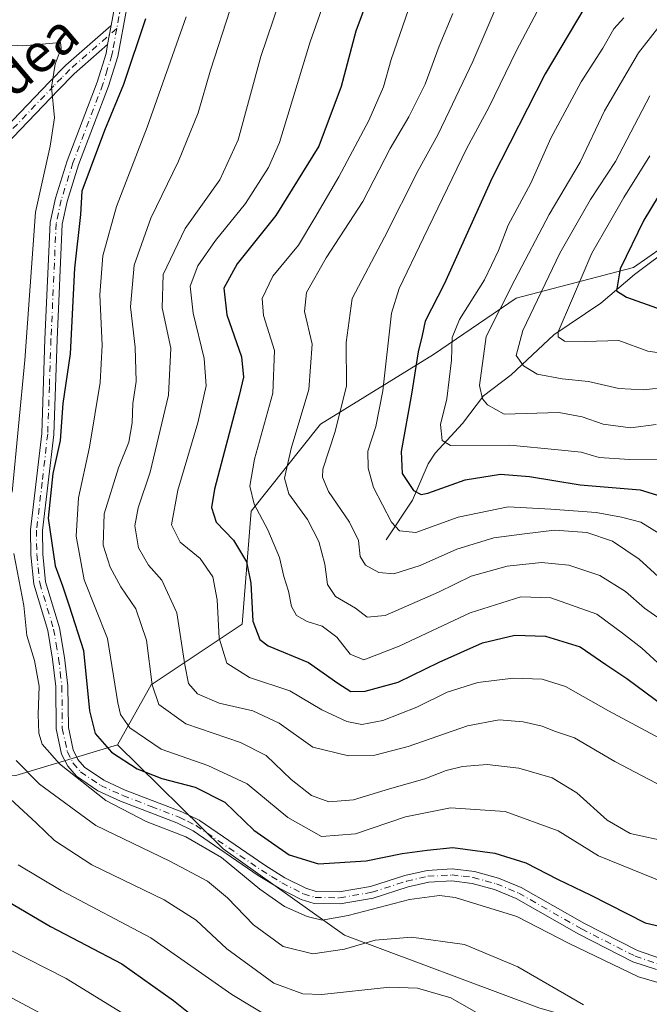
# Model space of a CAD drawing. Units: metres. Extents: x 606580 to 610011, y 4784790 to 4787158.
# Drawn here: x 608279 to 608410, y 4786605 to 4786809 of the extents above; entities that cross this region are included whole.
import ezdxf
from ezdxf.enums import TextEntityAlignment as Align

# ---------------------------------------------------------------- set-up
doc = ezdxf.new("R2010")
doc.units = ezdxf.units.M
doc.header["$MEASUREMENT"] = 0
doc.linetypes.add('DGN Style 4', pattern=[2.6384748266838614, 1.318413404963828, -0.6592067024819142, 0.001648016756204785, -0.6592067024819142])
for name, color, linetype, lineweight in [('Arbolado forestal CxS', 92, 'Continuous', 0), ('Camino Cxs', 7, 'Continuous', 0), ('Camino eje', 30, 'DGN Style 4', 13), ('Corriente natural lineal', 142, 'Continuous', 13), ('Curva de nivel maestra', 30, 'Continuous', 30), ('Curva de nivel normal', 30, 'Continuous', 0), ('Texto cartográfico', 7, 'Continuous', 0)]:
    doc.layers.add(name, color=color, linetype=linetype, lineweight=lineweight)
doc.styles.add('Style-Arial', font='txt')

msp = doc.modelspace()

# ---------------------------------------------------------------- linework, layer by layer
at = {"layer": 'Arbolado forestal CxS', "color": 92, "linetype": 'Continuous', "lineweight": 0, "extrusion": (0.4786583525709188, 0.2215564560363219, 0.8495874989091584), "elevation": 1351914.523761075, "flags": 128}
msp.add_lwpolyline([(4088370.099152154, -2177081.626119027), (4088373.213428792, -2177055.99286692), (4088379.838163997, -2177037.367892532)], dxfattribs=at)
msp.add_lwpolyline([(4088370.099152154, -2177081.626119027), (4088373.213428792, -2177055.99286692), (4088379.838163997, -2177037.367892532)], dxfattribs=at)
at = {"layer": 'Arbolado forestal CxS', "color": 92, "linetype": 'Continuous', "lineweight": 0}
for points in [[(608487.8350999998, 4786825.319499999, 188.2339999999967), (608478.3470999999, 4786810.5603, 183.9049999999988), (608456.7197000004, 4786797.9441, 187.3469999999943), (608435.9935, 4786778.119700001, 188.2350000000006), (608406.2562999995, 4786757.393300001, 199.5228000000061), (608381.9253000002, 4786751.0855, 214.8050999999978), (608364.8038999997, 4786739.3709, 223.7087999999931), (608341.3739, 4786724.952500001, 238.2753999999986), (608326.9561000001, 4786706.930299999, 245.6187999999966), (608325.1545000002, 4786683.5011, 252.2627000000066), (608306.2304999996, 4786670.885299999, 265.7458000000042), (608299.2659, 4786658.467300001, 272.9713000000047)], [(608435.9935, 4786778.119700001, 188.2350000000006), (608406.2562999995, 4786757.393300001, 199.5228000000061), (608381.9253000002, 4786751.0855, 214.8050999999978), (608364.8038999997, 4786739.3709, 223.7087999999931), (608341.3739, 4786724.952500001, 238.2753999999986), (608326.9561000001, 4786706.930299999, 245.6187999999966), (608325.1545000002, 4786683.5011, 252.2627000000066), (608306.2304999996, 4786670.885299999, 265.7458000000042), (608299.2659, 4786658.467300001, 272.9713000000047), (608278.1945000002, 4786652.1457, 286.4915000000037)], [(608386.6463000001, 4786603.946900001, 286.8083999999944), (608346.3185000002, 4786619.019099999, 281.7792999999947), (608321.1826999999, 4786636.9375, 279.0035999999964), (608299.2659, 4786658.467300001, 272.9713000000047), (608306.2304999996, 4786670.885299999, 265.7458000000042), (608325.1545000002, 4786683.5011, 252.2627000000066), (608326.9561000001, 4786706.930299999, 245.6187999999966), (608341.3739, 4786724.952500001, 238.2753999999986), (608364.8038999997, 4786739.3709, 223.7087999999931), (608381.9253000002, 4786751.0855, 214.8050999999978), (608406.2562999995, 4786757.393300001, 199.5228000000061), (608435.9935, 4786778.119700001, 188.2350000000006)], [(608299.2659, 4786658.467300001, 272.9713000000047), (608321.1826999999, 4786636.9375, 279.0035999999964), (608346.3185000002, 4786619.019099999, 281.7792999999947), (608386.6463000001, 4786603.946900001, 286.8083999999944), (608408.1595000001, 4786597.7733, 284.8472000000039), (608400.0987, 4786575.961100001, 294.8592999999965), (608391.2106999997, 4786548.6611, 307), (608381.6875, 4786532.788699999, 314.6407999999938)], [(608299.2659, 4786658.467300001, 272.9713000000047), (608321.1826999999, 4786636.9375, 279.0035999999964), (608346.3185000002, 4786619.019099999, 281.7792999999947), (608386.6463000001, 4786603.946900001, 286.8083999999944), (608408.1595000001, 4786597.7733, 284.8472000000039), (608400.0987, 4786575.961100001, 294.8592999999965), (608391.2106999997, 4786548.6611, 307), (608381.6875, 4786532.788699999, 314.6407999999938)]]:
    msp.add_polyline3d(points, dxfattribs=at)
msp.add_polyline3d([(608381.6875, 4786532.788699999, 314.6407999999938), (608356.9254999999, 4786544.851100001, 317.2382000000071), (608323.2753, 4786562.627499999, 317.2084999999934), (608293.4338999996, 4786584.213500001, 315.4106000000029), (608268.6722999997, 4786600.085300001, 314.6986999999936), (608250.8942999998, 4786616.5919, 313.5571999999956), (608235.6558999997, 4786633.733700001, 315.4161000000022), (608248.3537, 4786645.161499999, 304.9282999999996), (608261.0519000003, 4786651.5109, 296.3151999999973), (608278.1945000002, 4786652.1457, 286.4915000000037), (608299.2659, 4786658.467300001, 272.9713000000047), (608321.1826999999, 4786636.9375, 279.0035999999964), (608346.3185000002, 4786619.019099999, 281.7792999999947), (608386.6463000001, 4786603.946900001, 286.8083999999944), (608408.1595000001, 4786597.7733, 284.8472000000039), (608400.0987, 4786575.961100001, 294.8592999999965), (608391.2106999997, 4786548.6611, 307)], close=True, dxfattribs=at)
at = {"layer": 'Camino Cxs', "color": 7, "linetype": 'Continuous', "lineweight": 0, "extrusion": (-0.03191506479235571, -0.1709143659021359, 0.984768860275126), "elevation": -837272.1644414972, "flags": 128}
msp.add_lwpolyline([(-280697.0984616887, 4743810.489180156), (-280697.0984616887, 4743806.398734963)], dxfattribs=at)
msp.add_lwpolyline([(-280697.0984616887, 4743810.489180156), (-280697.0984616887, 4743806.398734963)], dxfattribs=at)
at = {"layer": 'Camino Cxs', "color": 7, "linetype": 'Continuous', "lineweight": 0}
for points in [[(608297.9694999997, 4786807.5998, 280.1573999999964), (608298.6601, 4786811.300100001, 279.540599999993), (608298.2302000001, 4786814.050100001, 278.3597000000009), (608297.3701, 4786815.5701, 277.5589000000036), (608296.0800999999, 4786816.8201, 278.7890999999945), (608294.4901000002, 4786817.6501, 280.6171999999933), (608292.7801000001, 4786817.9801, 282.9492000000027), (608277.7484999998, 4786818.307700001, 281.0041000000056), (608258.9101, 4786821.2711, 285.4940000000061), (608241.9768000003, 4786823.599500001, 285.5152999999991), (608229.0651000004, 4786825.2927, 285.684699999998), (608216.7883000001, 4786828.467700001, 290.3861000000034), (608195.7011000002, 4786838.416099999, 288.9067000000068), (608174.9313000003, 4786848.0735, 289.4238000000041)], [(608411.0201000003, 4786611.870100001, 292.195200000002), (608406.1501000002, 4786613.520099999, 293.2768999999971), (608394.9001000002, 4786619.220100001, 292.7225000000035), (608381.9101, 4786626.620100001, 289.4018999999971), (608377.4402000001, 4786628.470100001, 289.8659999999945), (608372.7901, 4786629.7601, 290.5206000000035), (608368.6001000004, 4786630.2501, 291.1778999999952), (608363.8101000005, 4786629.9801, 292.4095999999991), (608359.5500999996, 4786629.0101, 294.222299999994), (608352.3101000005, 4786626.690099999, 293.357600000003), (608345.4301000005, 4786625.5101, 291.2140999999974), (608340.0701000001, 4786625.610099999, 289.4850000000006), (608337.3901000004, 4786626.420100001, 289.0041999999958), (608332.7701000003, 4786628.7601, 290.0985999999975), (608328.4600999998, 4786631.420100001, 292.0483999999997), (608314.9301000005, 4786640.670100001, 290.9575999999943), (608311.5900999998, 4786642.3201, 290.1784999999945), (608299.9101, 4786646.800100001, 294.2241999999969), (608295.2100999998, 4786648.940099999, 298.9418000000005), (608290.7801000001, 4786651.950099999, 300.9453000000067), (608288.9901000002, 4786654.040100001, 299.946100000001), (608287.6901000004, 4786656.5701, 298.7381000000024), (608286.5800999999, 4786661.770099999, 296.7940999999992), (608286.4901000002, 4786670.540100001, 297.4300999999978), (608285.8300999999, 4786676.220100001, 295.8819999999978), (608284.8102000002, 4786682.1801, 294.4796999999962), (608281.9101, 4786691.790100001, 297.8690999999963), (608281.2701000003, 4786697.880100001, 298.7513999999938), (608281.2500999998, 4786703.020099999, 297.6322999999975), (608283.5601000005, 4786723.0001, 294.4407000000065), (608284.2301000003, 4786742.600099999, 288.700800000006), (608285.3101000005, 4786766.720100001, 290.9287999999942), (608286.3901000004, 4786771.7601, 291.7410999999993), (608288.8601000002, 4786779.520099999, 290.3565999999992), (608295.0701000001, 4786795.850099999, 285.670299999998), (608296.8902000004, 4786801.7601, 280.1668000000063), (608297.2301000003, 4786803.640100001, 279.4462000000058), (608297.9694999997, 4786807.5998, 280.1573999999964), (608298.6601, 4786811.300100001, 279.540599999993)], [(608301.1902000001, 4786811.2601, 281.5580999999947), (608299.3201000001, 4786801.170100001, 281.2605999999942), (608297.4401000004, 4786795.040100001, 286.5975999999937), (608291.2200999996, 4786778.690099999, 292.2618999999977), (608288.8101000005, 4786771.120100001, 291.1937999999937), (608287.8002000004, 4786766.4001, 288.1964000000008), (608286.7301000003, 4786742.5001, 287.8632999999973), (608286.0502000004, 4786722.8201, 293.8993999999948), (608283.7500999998, 4786702.880100001, 295.7351999999955), (608283.7701000003, 4786698.0101, 296.7035999999935), (608284.3701, 4786692.280099999, 295.7792999999947), (608287.2500999998, 4786682.7501, 292.644100000005), (608288.3000999996, 4786676.5701, 294.4002999999939), (608288.9901000002, 4786670.700099999, 296.1695000000037), (608289.0800999999, 4786662.040100001, 293.4064000000071), (608290.0701000001, 4786657.4101, 294.6227000000072), (608291.0800999999, 4786655.440099999, 296.0877999999939), (608292.4601999996, 4786653.8301, 297.295299999998), (608296.4401000004, 4786651.130100001, 295.2014999999956), (608300.8801999995, 4786649.110099999, 290.9315000000061), (608312.5900999998, 4786644.610099999, 286.3868999999977), (608316.1901000004, 4786642.840100001, 287.9551000000066), (608329.8300999999, 4786633.520099999, 291.2939999999944), (608333.9901000002, 4786630.940099999, 288.5032999999967), (608338.3201000001, 4786628.7501, 286.2139000000025), (608340.4600999998, 4786628.100099999, 285.5858000000007), (608345.2401000002, 4786628.0101, 288.4275000000052), (608351.7100999998, 4786629.120100001, 292.8273000000045), (608358.8800999997, 4786631.420100001, 292.1848000000027), (608363.4601999996, 4786632.460100001, 290.1560000000027), (608368.6700999998, 4786632.7501, 290.2354999999953), (608373.2701000003, 4786632.220100001, 289.8925000000018), (608378.2600999996, 4786630.840100001, 289.013300000006), (608383.0100999996, 4786628.870100001, 288.4771000000038), (608396.0900999998, 4786621.420100001, 290.4079999999958), (608407.1201, 4786615.8301, 291.873900000006), (608411.6901000004, 4786614.280099999, 290.9379000000045)], [(608301.1902000001, 4786811.2601, 281.5580999999947), (608299.3201000001, 4786801.170100001, 281.2605999999942), (608297.4401000004, 4786795.040100001, 286.5975999999937), (608291.2200999996, 4786778.690099999, 292.2618999999977), (608288.8101000005, 4786771.120100001, 291.1937999999937), (608287.8002000004, 4786766.4001, 288.1964000000008), (608286.7301000003, 4786742.5001, 287.8632999999973), (608286.0502000004, 4786722.8201, 293.8993999999948), (608283.7500999998, 4786702.880100001, 295.7351999999955), (608283.7701000003, 4786698.0101, 296.7035999999935), (608284.3701, 4786692.280099999, 295.7792999999947), (608287.2500999998, 4786682.7501, 292.644100000005), (608288.3000999996, 4786676.5701, 294.4002999999939), (608288.9901000002, 4786670.700099999, 296.1695000000037), (608289.0800999999, 4786662.040100001, 293.4064000000071), (608290.0701000001, 4786657.4101, 294.6227000000072), (608291.0800999999, 4786655.440099999, 296.0877999999939), (608292.4601999996, 4786653.8301, 297.295299999998), (608296.4401000004, 4786651.130100001, 295.2014999999956), (608300.8801999995, 4786649.110099999, 290.9315000000061), (608312.5900999998, 4786644.610099999, 286.3868999999977), (608316.1901000004, 4786642.840100001, 287.9551000000066), (608329.8300999999, 4786633.520099999, 291.2939999999944), (608333.9901000002, 4786630.940099999, 288.5032999999967), (608338.3201000001, 4786628.7501, 286.2139000000025), (608340.4600999998, 4786628.100099999, 285.5858000000007), (608345.2401000002, 4786628.0101, 288.4275000000052), (608351.7100999998, 4786629.120100001, 292.8273000000045), (608358.8800999997, 4786631.420100001, 292.1848000000027), (608363.4601999996, 4786632.460100001, 290.1560000000027), (608368.6700999998, 4786632.7501, 290.2354999999953), (608373.2701000003, 4786632.220100001, 289.8925000000018), (608378.2600999996, 4786630.840100001, 289.013300000006), (608383.0100999996, 4786628.870100001, 288.4771000000038), (608396.0900999998, 4786621.420100001, 290.4079999999958), (608407.1201, 4786615.8301, 291.873900000006), (608411.6901000004, 4786614.280099999, 290.9379000000045)], [(608150.6201, 4786801.8301, 316.3888000000007), (608155.0000999998, 4786800.4901, 315.1426000000066), (608184.1700999998, 4786792.460100001, 311.2434000000067), (608191.8601000002, 4786790.210100001, 311.2718000000023), (608218.9401000004, 4786785.5101, 307.7798000000039), (608227.2500999998, 4786784.940099999, 305.007700000002), (608241.0401, 4786784.420100001, 301.8764999999985), (608259.2001, 4786782.270099999, 294.8217000000004), (608266.3800999997, 4786781.700099999, 293.4260999999969), (608270.6601, 4786782.610099999, 293.0100999999996), (608274.4801000003, 4786784.7501, 291.6497999999993), (608285.1801000005, 4786795.940099999, 287.2780999999959), (608288.5401, 4786799.380100001, 286.8127999999998), (608297.9694999997, 4786807.5998, 280.1573999999964)], [(608274.4801000003, 4786784.7501, 291.6497999999993), (608285.1801000005, 4786795.940099999, 287.2780999999959), (608288.5401, 4786799.380100001, 286.8127999999998), (608297.9694999997, 4786807.5998, 280.1573999999964), (608297.2301000003, 4786803.640100001, 279.4462000000058), (608290.2600999996, 4786797.5601, 285.2939000000042), (608286.9801000003, 4786794.210100001, 288.1600999999937), (608276.0301000001, 4786782.7601, 290.3558000000049)], [(608297.2301000003, 4786803.640100001, 279.4462000000058), (608290.2600999996, 4786797.5601, 285.2939000000042), (608286.9801000003, 4786794.210100001, 288.1600999999937), (608276.0301000001, 4786782.7601, 290.3558000000049), (608271.5601000005, 4786780.2401, 290.7078000000038), (608266.5401, 4786779.1801, 292.8046999999933), (608258.9501, 4786779.780099999, 295.854800000001), (608240.8400999998, 4786781.920100001, 302.4949000000051), (608227.1201, 4786782.440099999, 306.3463000000047), (608218.6401000004, 4786783.020099999, 308.9521999999997), (608191.2901, 4786787.780099999, 311.9753000000055), (608183.4901000002, 4786790.050100001, 312.5485000000044)], [(608411.0201000003, 4786611.870100001, 292.195200000002), (608406.1501000002, 4786613.520099999, 293.2768999999971), (608394.9001000002, 4786619.220100001, 292.7225000000035), (608381.9101, 4786626.620100001, 289.4018999999971), (608377.4402000001, 4786628.470100001, 289.8659999999945), (608372.7901, 4786629.7601, 290.5206000000035), (608368.6001000004, 4786630.2501, 291.1778999999952), (608363.8101000005, 4786629.9801, 292.4095999999991), (608359.5500999996, 4786629.0101, 294.222299999994), (608352.3101000005, 4786626.690099999, 293.357600000003), (608345.4301000005, 4786625.5101, 291.2140999999974), (608340.0701000001, 4786625.610099999, 289.4850000000006), (608337.3901000004, 4786626.420100001, 289.0041999999958), (608332.7701000003, 4786628.7601, 290.0985999999975), (608328.4600999998, 4786631.420100001, 292.0483999999997), (608314.9301000005, 4786640.670100001, 290.9575999999943), (608311.5900999998, 4786642.3201, 290.1784999999945), (608299.9101, 4786646.800100001, 294.2241999999969), (608295.2100999998, 4786648.940099999, 298.9418000000005), (608290.7801000001, 4786651.950099999, 300.9453000000067), (608288.9901000002, 4786654.040100001, 299.946100000001), (608287.6901000004, 4786656.5701, 298.7381000000024), (608286.5800999999, 4786661.770099999, 296.7940999999992), (608286.4901000002, 4786670.540100001, 297.4300999999978), (608285.8300999999, 4786676.220100001, 295.8819999999978), (608284.8102000002, 4786682.1801, 294.4796999999962), (608281.9101, 4786691.790100001, 297.8690999999963), (608281.2701000003, 4786697.880100001, 298.7513999999938), (608281.2500999998, 4786703.020099999, 297.6322999999975), (608283.5601000005, 4786723.0001, 294.4407000000065), (608284.2301000003, 4786742.600099999, 288.700800000006), (608285.3101000005, 4786766.720100001, 290.9287999999942), (608286.3901000004, 4786771.7601, 291.7410999999993), (608288.8601000002, 4786779.520099999, 290.3565999999992), (608295.0701000001, 4786795.850099999, 285.670299999998), (608296.8902000004, 4786801.7601, 280.1668000000063), (608297.2301000003, 4786803.640100001, 279.4462000000058)]]:
    msp.add_polyline3d(points, dxfattribs=at)
at = {"layer": 'Camino eje', "color": 30, "linetype": 'DGN Style 4', "lineweight": 13}
for points in [[(608298.3701, 4786816.345100001, 277.6986999999936), (608299.4351000005, 4786814.465100001, 279.1386000000057), (608299.7100999998, 4786812.655099999, 280.2038999999932), (608299.9250999996, 4786811.280099999, 280.5527000000002), (608299.5800999999, 4786809.4301, 280.4676999999938), (608299.1202999996, 4786806.945499999, 280.4608000000007)], [(608299.1202999996, 4786806.945499999, 280.4608000000007), (608289.4001000002, 4786798.470100001, 285.9781999999978), (608287.7200999996, 4786796.7501, 286.6971000000049), (608286.0800999999, 4786795.075099999, 287.6125999999931), (608275.2550999997, 4786783.755100001, 290.9244999999937), (608273.0201000003, 4786782.495100001, 292.1625000000058)], [(608299.1202999996, 4786806.945499999, 280.4608000000007), (608298.2751000002, 4786802.405099999, 279.4342999999935), (608298.1051000003, 4786801.465100001, 280.1962000000058), (608297.1651, 4786798.4001, 282.7978000000003), (608296.2550999997, 4786795.4451, 286.0917000000045), (608290.0401, 4786779.1051, 291.2991000000038), (608287.6001000004, 4786771.440099999, 290.9361999999965), (608286.5551000005, 4786766.5601, 289.3646000000008), (608285.4801000003, 4786742.550100001, 288.2877000000008), (608285.1451000003, 4786732.7501, 292.5075999999972), (608284.8051000005, 4786722.9101, 294.1581000000006), (608283.6551000001, 4786712.940099999, 294.0871000000043), (608282.5000999998, 4786702.950099999, 296.6417999999976), (608282.5201000003, 4786697.9451, 297.7158000000054), (608283.1401000004, 4786692.0351, 296.8125), (608286.0301000001, 4786682.465100001, 293.5130000000063), (608286.5551000005, 4786679.3751, 294.0357999999979), (608287.0651000004, 4786676.395099999, 294.959400000007), (608287.3951000003, 4786673.5551, 296.5758999999962), (608287.7401000002, 4786670.620100001, 296.6034999999974), (608287.8300999999, 4786661.905099999, 295.5506000000024), (608288.8800999997, 4786656.9901, 296.7602000000043), (608290.0351, 4786654.7401, 298.1337000000058), (608291.6201, 4786652.890100001, 299.4511000000057), (608295.8251, 4786650.0351, 297.1206999999995), (608300.3951000003, 4786647.9551, 292.3380000000034), (608306.2351000002, 4786645.715100001, 289.5812000000006), (608312.0900999998, 4786643.465100001, 288.1597000000039), (608313.7600999996, 4786642.640100001, 288.5562000000064), (608315.5601000005, 4786641.755100001, 289.2682999999961), (608322.3800999997, 4786637.095100001, 291.852899999998), (608329.1451000003, 4786632.470100001, 291.2627999999968), (608331.2251000004, 4786631.1801, 290.483699999997), (608333.3800999997, 4786629.850099999, 289.3285999999935), (608337.8551000003, 4786627.585100001, 286.848800000007), (608340.2651000004, 4786626.8551, 287.0059999999939), (608345.3350999998, 4786626.7601, 289.3868999999977), (608352.0100999996, 4786627.905099999, 292.6687999999995), (608359.2150999998, 4786630.215100001, 293.1855000000069), (608363.6350999996, 4786631.220100001, 291.3074000000051), (608368.6350999996, 4786631.5001, 290.6447000000044), (608370.9351000005, 4786631.235099999, 290.4762000000046), (608373.0301000001, 4786630.9901, 290.2108000000007), (608375.5251000002, 4786630.300100001, 289.7958000000072), (608377.8501000004, 4786629.655099999, 289.4352999999974), (608382.4600999998, 4786627.745100001, 288.5822999999946), (608395.4951, 4786620.3201, 291.5647999999928), (608406.6350999996, 4786614.675100001, 292.5160000000033), (608411.3551000003, 4786613.075099999, 291.4621999999945)]]:
    msp.add_polyline3d(points, dxfattribs=at)
at = {"layer": 'Corriente natural lineal', "color": 142, "linetype": 'Continuous', "lineweight": 13}
msp.add_polyline3d([(608355, 4786701, 232.4945000000007), (608360.4648000002, 4786709.222300001, 226.6833000000042), (608363.6780000003, 4786716.722999999, 222.695000000007), (608365.1634999998, 4786718.9386, 221.6359999999986), (608370.7999, 4786725.100500001, 218.2329999999929), (608375.1930999998, 4786730.8018, 215.5644999999931), (608380.9090999998, 4786735.1754, 211.5200999999943), (608389.7548000002, 4786743.4474, 206.6962000000058), (608399.5209999997, 4786750.017899999, 202.445000000007), (608406.4765999997, 4786755.987500001, 199.290599999993), (608423.2121000001, 4786768.4879, 192.9150999999983)], dxfattribs=at)
at = {"layer": 'Curva de nivel maestra', "color": 30, "linetype": 'Continuous', "lineweight": 30, "flags": 128}
for points, elevation in [([(608353.9400000004, 4786820.5801), (608348.7199999997, 4786806.420100001), (608345.6500000004, 4786794.970100001), (608340.9900000002, 4786782.540100001), (608332.0899999999, 4786768.210100001), (608324.1200000001, 4786758.210100001), (608321.2999999998, 4786753.140100001), (608321.9299999997, 4786747.620100001), (608325.0099999999, 4786738.870100001), (608325.3799999999, 4786734.690099999), (608324.4900000002, 4786730.9001), (608319.3700000001, 4786711.4801), (608318.75, 4786707.670100001), (608319.7100000001, 4786704.600099999), (608323.3200000003, 4786700.9001), (608326.04, 4786696.380100001), (608326.9500000002, 4786692.0101), (608327.3600000005, 4786684.130100001), (608328.8200000003, 4786680.3101), (608330.5, 4786678.9901), (608338.8899999997, 4786675.5701), (608344.9800000006, 4786671.2401), (608347.6500000004, 4786669.540100001), (608350.6100000005, 4786669.620100001), (608357.4800000006, 4786671.470100001), (608365.9400000004, 4786675.600099999), (608374.9800000006, 4786679.630100001), (608381.6600000003, 4786681.220100001), (608388.0199999996, 4786680.970100001), (608395.2000000002, 4786678.7601), (608400.54, 4786675.100099999), (608404.9100000003, 4786672.200099999), (608412.6600000003, 4786666.5001)], 250), ([(608399.4600000001, 4786816.880100001), (608387.9500000002, 4786797.540100001), (608376.9400000004, 4786776.030099999), (608367.04, 4786753.970100001), (608363.0800000001, 4786746.300100001), (608362.4500000002, 4786743.3301), (608361.6399999997, 4786739.920100001), (608360.2599999999, 4786731.140100001), (608358.0999999996, 4786719.300100001), (608358.3200000003, 4786714.7501), (608360.6500000004, 4786711.190099999), (608362.2199999997, 4786710.340100001), (608363.6200000001, 4786710.6501), (608371.3499999996, 4786713.4001), (608378.6799999997, 4786714.590100001), (608384.7100000001, 4786714.130100001), (608395.1900000004, 4786712.340100001), (608407.6399999997, 4786711.340100001), (608413.7400000002, 4786709.5001)], 225), ([(608305.0599999996, 4786808.960100001), (608300.5499999998, 4786795.350099999), (608296.5599999996, 4786785.790100001), (608293.5899999999, 4786777.840100001), (608291.9100000003, 4786773.2301), (608291.5999999996, 4786768.440099999), (608290.3700000001, 4786757.270099999), (608289.4600000001, 4786739.540100001), (608287.9500000002, 4786729.220100001), (608287.3600000005, 4786721.5701), (608285.8399999999, 4786714.7301), (608284.9199999999, 4786705.4901), (608286.3700000001, 4786695.610099999), (608287.8799999999, 4786691.440099999), (608289.2400000002, 4786687.290100001), (608292.2199999997, 4786678.0601), (608293.5, 4786665.550100001), (608294.6399999997, 4786660.8201), (608298.0599999996, 4786656.9301), (608303.3300000001, 4786653.530099999), (608308.5, 4786651.530099999), (608315.3600000005, 4786649.7301), (608321.54, 4786646.600099999), (608327.5599999996, 4786640.7601), (608334.8799999999, 4786635.6501), (608340.9800000006, 4786633.800100001), (608350.8200000003, 4786634.4101), (608358.3200000003, 4786635.940099999), (608363.4800000006, 4786636.6601), (608368.7800000003, 4786637.1801), (608377.5199999996, 4786636.030099999), (608383.9600000001, 4786634.0001), (608390.5199999996, 4786630.620100001), (608397.4000000004, 4786627.3101), (608408.6799999997, 4786621.5801), (608424.6600000003, 4786617.840100001)], 275), ([(608419.1200000001, 4786784.920100001), (608408.4299999997, 4786767.2501), (608403.4699999997, 4786757.140100001), (608402.7100000001, 4786752.610099999), (608404.8300000001, 4786751.2601), (608414.3300000001, 4786747.890100001)], 200), ([(608276.4500000002, 4786626.0601), (608285.3899999997, 4786620.8101), (608300.1500000004, 4786613.100099999), (608310.9199999999, 4786605.5001), (608318.8499999996, 4786599.090100001)], 300)]:
    msp.add_lwpolyline(points, dxfattribs=dict(at, elevation=elevation))
at = {"layer": 'Curva de nivel normal', "color": 30, "linetype": 'Continuous', "lineweight": 0, "flags": 128}
for points, elevation in [([(608349.5499999998, 4786833.359999999), (608339.2199999997, 4786804.210000001), (608332.8499999996, 4786783.359999999), (608330.5499999998, 4786778.180000001), (608325.7999999998, 4786770.720000001), (608319.5899999999, 4786763.039999999), (608315.9400000004, 4786757.789999999), (608314.3600000005, 4786753.52), (608314.9800000006, 4786747.939999999), (608317.2599999999, 4786738.539999999), (608317.6900000004, 4786732.880000001), (608315.9400000004, 4786725.220000001), (608311.7999999998, 4786711.289999999), (608310.4900000002, 4786704.050000001), (608312.2599999999, 4786700.49), (608316.4299999997, 4786697.100000001), (608319.0700000003, 4786693.279999999), (608319.9199999999, 4786688.529999999), (608320.3399999999, 4786680.58), (608321.9699999997, 4786675.4), (608326.6299999999, 4786672.460000001), (608335, 4786669.689999999), (608341.6699999999, 4786665.720000001), (608346.8099999996, 4786663.279999999), (608349.9400000004, 4786662.720000001), (608354.3200000003, 4786663.52), (608361.3200000003, 4786666.279999999), (608367.6500000004, 4786669.369999999), (608373.9800000006, 4786671.390000001), (608381.3200000003, 4786672.310000001), (608387.2999999998, 4786672.08), (608392.1799999997, 4786670.58), (608401.0800000001, 4786665.539999999), (608414.6200000001, 4786658.289999999)], 255), ([(608381.8899999997, 4786820.930000001), (608372.9400000004, 4786800.100000001), (608368.0599999996, 4786789.859999999), (608365.7100000001, 4786784.9), (608361.6500000004, 4786777.539999999), (608354.6200000001, 4786763.710000001), (608347.9600000001, 4786751.02), (608346.6600000003, 4786741.890000001), (608346.7800000003, 4786732.869999999), (608344.4299999997, 4786723.42), (608341.8600000005, 4786715.619999999), (608341.75, 4786713.980000001), (608343.0599999996, 4786710.960000001), (608347.4100000003, 4786704.640000001), (608349.2400000002, 4786700.82), (608349.6200000001, 4786697.52), (608350.7199999997, 4786695.74), (608353.4900000002, 4786694.210000001), (608356.5599999996, 4786693.939999999), (608362, 4786695.630000001), (608369.6399999997, 4786699.02), (608377.3200000003, 4786701.4), (608383.6500000004, 4786702.210000001), (608389.8899999997, 4786703), (608396.5999999996, 4786702.5), (608401.8899999997, 4786700.710000001), (608407.4600000001, 4786696.99), (608412.2199999997, 4786692.609999999)], 235), ([(608390.5599999996, 4786818.619999999), (608382.0199999996, 4786802.42), (608376.3200000003, 4786790.76), (608371.6100000005, 4786782.01), (608362.7400000002, 4786763.539999999), (608357.7100000001, 4786753.07), (608356.0700000003, 4786747.960000001), (608354.3200000003, 4786731.880000001), (608352.8399999999, 4786724.49), (608351.1900000004, 4786719.32), (608351.2199999997, 4786715.84), (608352.3399999999, 4786711.810000001), (608356.0899999999, 4786704.66), (608357.7199999997, 4786702.84), (608361.1200000001, 4786702.480000001), (608369.9199999999, 4786705.66), (608380.2800000003, 4786707.82), (608389.1600000003, 4786707.350000001), (608398.5199999996, 4786706.66), (608403.7999999998, 4786705.640000001), (608407.7599999999, 4786704.66), (608412.4600000001, 4786701.699999999)], 230), ([(608332.8799999999, 4786812.539999999), (608329.0199999996, 4786801.140000001), (608324.2699999996, 4786783.880000001), (608320.4699999997, 4786775.58), (608313.3200000003, 4786765.480000001), (608308.7699999996, 4786755.949999999), (608308.5300000003, 4786749.029999999), (608310.3300000001, 4786740.720000001), (608309.8399999999, 4786730.939999999), (608306.0800000001, 4786714.99), (608303.5499999998, 4786707.58), (608302.9000000004, 4786703.869999999), (608303.6600000003, 4786699.279999999), (608305.7199999997, 4786695.710000001), (608308.4699999997, 4786692.600000001), (608311.5800000001, 4786685.850000001), (608313.2300000006, 4786675.08), (608313.9900000002, 4786671.220000001), (608315.8600000005, 4786669.07), (608320.3399999999, 4786667.119999999), (608327.3300000001, 4786665.529999999), (608332.7699999996, 4786662.980000001), (608339.75, 4786657.99), (608347.1399999997, 4786656.220000001), (608352.6299999999, 4786656.34), (608359.54, 4786658.109999999), (608371.8700000001, 4786662.439999999), (608378.4100000003, 4786663.67), (608383.4199999999, 4786663.27), (608387.3200000003, 4786662.33), (608389.9100000003, 4786661.279999999), (608394.0199999996, 4786659.92), (608402.4199999999, 4786655.01), (608413.7100000001, 4786649.07)], 260), ([(608313.4800000006, 4786809.369999999), (608305.4000000004, 4786786.5), (608299.0800000001, 4786770.100000001), (608296.2000000002, 4786759.82), (608295.5800000001, 4786751.77), (608296.0999999996, 4786741.33), (608295.6900000004, 4786733.59), (608293.4800000006, 4786720.189999999), (608291.2100000001, 4786709.66), (608290.6799999997, 4786701.75), (608292.3899999997, 4786692.680000001), (608297.1799999997, 4786680.49), (608299.3600000005, 4786667.199999999), (608299.9000000004, 4786664.76), (608301.7999999998, 4786662.029999999), (608308.3200000003, 4786657.560000001), (608317.9800000006, 4786654.220000001), (608326.1500000004, 4786650.390000001), (608334.5899999999, 4786643.41), (608341.54, 4786639.460000001), (608348.6500000004, 4786640.039999999), (608358.9800000006, 4786643.52), (608368.3200000003, 4786645.390000001), (608379.6500000004, 4786644.689999999), (608390.6500000004, 4786640.640000001), (608398.9800000006, 4786635.49), (608412.9800000006, 4786629.800000001)], 270), ([(608413.8300000001, 4786638.32), (608405.5800000001, 4786640.08), (608400.8399999999, 4786642.859999999), (608394.54, 4786648.560000001), (608389.4199999999, 4786651.66), (608382.5199999996, 4786653.66), (608375.9000000004, 4786654.41), (608370.8399999999, 4786654), (608367.4500000002, 4786653.140000001), (608362.9800000006, 4786651.4), (608355.6500000004, 4786649.34), (608348.1799999997, 4786647.100000001), (608343.0899999999, 4786646.65), (608339.5099999999, 4786647.980000001), (608335.29, 4786651.26), (608330.0899999999, 4786656.24), (608324.7699999996, 4786658.949999999), (608313.4500000002, 4786662.859999999), (608307.8700000001, 4786666.83), (608306.4900000002, 4786670.890000001), (608305.3200000003, 4786680.16), (608303.0800000001, 4786686.67), (608299.9800000006, 4786691.220000001), (608297.7300000006, 4786695.310000001), (608296.2999999998, 4786699.869999999), (608296.5, 4786706.380000001), (608299.5099999999, 4786715.91), (608301.6399999997, 4786721.220000001), (608302.3399999999, 4786725.220000001), (608302.4400000004, 4786729.220000001), (608303.1100000005, 4786733.810000001), (608302.9400000004, 4786740.9), (608301.9600000001, 4786749.24), (608302.7199999997, 4786757.930000001), (608306.2100000001, 4786767.680000001), (608311.9400000004, 4786779.470000001), (608316.0199999996, 4786789.51), (608318.5599999996, 4786798.34), (608322.6699999999, 4786810.880000001)], 265), ([(608412.9500000002, 4786673.960000001), (608408.0199999996, 4786678.51), (608404.0199999996, 4786681.609999999), (608398.6399999997, 4786685.539999999), (608389.0999999996, 4786688.960000001), (608382.8799999999, 4786689.140000001), (608372.3799999999, 4786685.82), (608357.6500000004, 4786678.960000001), (608350.3200000003, 4786676.07), (608347.5099999999, 4786677.24), (608344.7599999999, 4786680.82), (608341.7100000001, 4786683.09), (608338.5800000001, 4786684.07), (608336.3600000005, 4786685.279999999), (608335.3399999999, 4786687.16), (608334.7599999999, 4786690.33), (608333.7699999996, 4786693.34), (608332.8600000005, 4786697.279999999), (608330.4699999997, 4786703.07), (608327.6399999997, 4786708.390000001), (608326.7199999997, 4786712.100000001), (608327.7000000002, 4786717.710000001), (608331.5, 4786731.34), (608331.8099999996, 4786740.24), (608329.54, 4786747.439999999), (608329.25, 4786751), (608331.4500000002, 4786755.65), (608336.79, 4786762.050000001), (608340.1600000003, 4786767.730000001), (608345.2000000002, 4786776.199999999), (608351.4199999999, 4786787.880000001), (608354.4500000002, 4786794.880000001), (608356, 4786800.539999999), (608359.5999999996, 4786810.880000001)], 245), ([(608368.8200000003, 4786810.050000001), (608365.9900000002, 4786803.289999999), (608363.0499999998, 4786795.430000001), (608359.6500000004, 4786788.640000001), (608355.79, 4786782.07), (608350.1200000001, 4786771.09), (608342.54, 4786759.449999999), (608338.4500000002, 4786752.230000001), (608338.0499999998, 4786748.279999999), (608339.6299999999, 4786741.51), (608338.9299999997, 4786732.119999999), (608335.3099999996, 4786719.869999999), (608333.8700000001, 4786713.720000001), (608334.7699999996, 4786710.480000001), (608338.6399999997, 4786705.16), (608341.0300000003, 4786700.600000001), (608342.2400000002, 4786695.960000001), (608342.8300000001, 4786691.689999999), (608344.4800000006, 4786689.210000001), (608348.5899999999, 4786686.82), (608351.0199999996, 4786684.92), (608354.7999999998, 4786685.300000001), (608365.8499999996, 4786690.109999999), (608372.6299999999, 4786693.449999999), (608380.0700000003, 4786695.5), (608387.2199999997, 4786696.24), (608392.8799999999, 4786695.75), (608399.3200000003, 4786693.609999999), (608404.6200000001, 4786690.279999999), (608408.5599999996, 4786686.800000001), (608411.2999999998, 4786684.869999999)], 240), ([(608413.9900000002, 4786810.480000001), (608407.3300000001, 4786801.92), (608400.29, 4786789.890000001), (608395.2100000001, 4786779.26), (608388.7699999996, 4786768.380000001), (608381.6799999997, 4786754.859999999), (608375.7400000002, 4786743.119999999), (608374.3499999996, 4786732.99), (608374.9299999997, 4786730.180000001), (608376.0199999996, 4786728.980000001), (608379.4299999997, 4786727), (608390.8200000003, 4786727.390000001), (608395.6500000004, 4786726.449999999), (608399.9800000006, 4786724.980000001), (608405.6500000004, 4786724.220000001), (608410.9400000004, 4786724.91)], 215), ([(608404.29, 4786809.210000001), (608402.2100000001, 4786806.880000001), (608399.9000000004, 4786802.880000001), (608395.4100000003, 4786795.880000001), (608389.1500000004, 4786784.210000001), (608384.9800000006, 4786774.880000001), (608380.29, 4786766.210000001), (608378.2699999996, 4786760.960000001), (608375.3600000005, 4786754.869999999), (608370.1799999997, 4786746.619999999), (608368.6399999997, 4786742.880000001), (608368.54, 4786738.210000001), (608367.5899999999, 4786730.220000001), (608366.2699999996, 4786724.880000001), (608366.5700000003, 4786721.560000001), (608368.3399999999, 4786720.52), (608380.6399999997, 4786720.609999999), (608390.6799999997, 4786719.619999999), (608395.4400000004, 4786719.119999999), (608399.1200000001, 4786718.07), (608405.4299999997, 4786717.600000001), (608411.6500000004, 4786717.539999999)], 220), ([(608277.4100000003, 4786710.84), (608280.04, 4786738.210000001), (608282.2400000002, 4786768.92), (608285.3399999999, 4786782.539999999), (608286.1799999997, 4786788.480000001), (608285.5599999996, 4786794.779999999), (608286.3399999999, 4786799.59), (608287.6200000001, 4786802.869999999), (608287.4299999997, 4786804.07), (608279.6500000004, 4786803.350000001), (608266.2699999996, 4786804.140000001)], 280), ([(608413.3700000001, 4786732.619999999), (608408.3600000005, 4786732.060000001), (608403.2400000002, 4786732.33), (608396.9600000001, 4786733.82), (608391.4800000006, 4786734.34), (608386.2800000003, 4786735.279999999), (608383.4900000002, 4786737.039999999), (608381.9600000001, 4786739.17), (608383.3200000003, 4786744.380000001), (608390.9800000006, 4786760.41), (608397.3700000001, 4786771.51), (608402.54, 4786779.4), (608409.6600000003, 4786793.029999999)], 210), ([(608409.6900000004, 4786780.539999999), (608404.2400000002, 4786771.92), (608401.3200000003, 4786766.779999999), (608397.6500000004, 4786760.42), (608393.6500000004, 4786751.02), (608390.6500000004, 4786744.119999999), (608390.6299999999, 4786743.039999999), (608391.9800000006, 4786742.16), (608396.2999999998, 4786742.060000001), (608403.25, 4786742.32), (608409.25, 4786740.100000001), (608415.0999999996, 4786739.27)], 205), ([(608421.0300000003, 4786606.41), (608407.3200000003, 4786610.390000001), (608392.9299999997, 4786617.300000001), (608382.0899999999, 4786622.859999999), (608369.2599999999, 4786626.859999999), (608366.0599999996, 4786627.26), (608359.8399999999, 4786626.439999999), (608347.0899999999, 4786623.09), (608341.7400000002, 4786622.119999999), (608338.5800000001, 4786622.880000001), (608333.8799999999, 4786624.970000001), (608328.7699999996, 4786628.58), (608320.8399999999, 4786635.15), (608313.4699999997, 4786639.380000001), (608305.2199999997, 4786642.560000001), (608296.8600000005, 4786646.949999999), (608287.2699999996, 4786654.52), (608283.6699999999, 4786658.630000001), (608282.9800000006, 4786660.890000001), (608282.8300000001, 4786664.74), (608283.0599999996, 4786670.630000001), (608282.0899999999, 4786675.930000001), (608280.4800000006, 4786681.119999999), (608279.8300000001, 4786687.33), (608277.7699999996, 4786698.17)], 280), ([(608278.29, 4786655.199999999), (608283.0800000001, 4786650.34), (608294.75, 4786641.730000001), (608310.1200000001, 4786634.380000001), (608317.9400000004, 4786630.199999999), (608322.0700000003, 4786626.730000001), (608327.4600000001, 4786621.189999999), (608333.5999999996, 4786616.65), (608339.7800000003, 4786615.140000001), (608346.3399999999, 4786616.15), (608352.7199999997, 4786617.960000001), (608360.2699999996, 4786618.58), (608371.25, 4786617.109999999), (608382.2599999999, 4786612.480000001), (608395.8799999999, 4786604.550000001)], 285), ([(608381.8300000001, 4786598.359999999), (608368.3799999999, 4786606.02), (608361.4699999997, 4786608.039999999), (608355.6699999999, 4786608.210000001), (608341.6500000004, 4786606.699999999), (608337.6900000004, 4786606.880000001), (608331.6699999999, 4786609.07), (608321.9600000001, 4786616.199999999), (608315.5599999996, 4786622.119999999), (608308.9199999999, 4786626.34), (608293.9600000001, 4786633.58), (608286.2199999997, 4786638.640000001), (608282.4900000002, 4786642.27), (608275.2000000002, 4786648.91)], 290), ([(608278.6799999997, 4786633.57), (608287.6200000001, 4786628.310000001), (608306.1600000003, 4786618.49), (608322.9900000002, 4786606.730000001), (608331, 4786601.91)], 295), ([(608276.6799999997, 4786616.100000001), (608288.6500000004, 4786610.01), (608299.9800000006, 4786603.039999999)], 305), ([(608274.2199999997, 4786607.65), (608288.6799999997, 4786599.92)], 310)]:
    msp.add_lwpolyline(points, dxfattribs=dict(at, elevation=elevation))

# ---------------------------------------------------------------- texts
at = {"layer": 'Texto cartográfico', "color": 7, "linetype": 'Continuous', "lineweight": 0, "style": 'Style-Arial'}
msp.add_text('Bidea', height=8, rotation=40.22592822154275, dxfattribs=at).set_placement((608278.2952597238, 4786798.144254975), align=Align.MIDDLE_CENTER)

doc.saveas('drawing.dxf')
